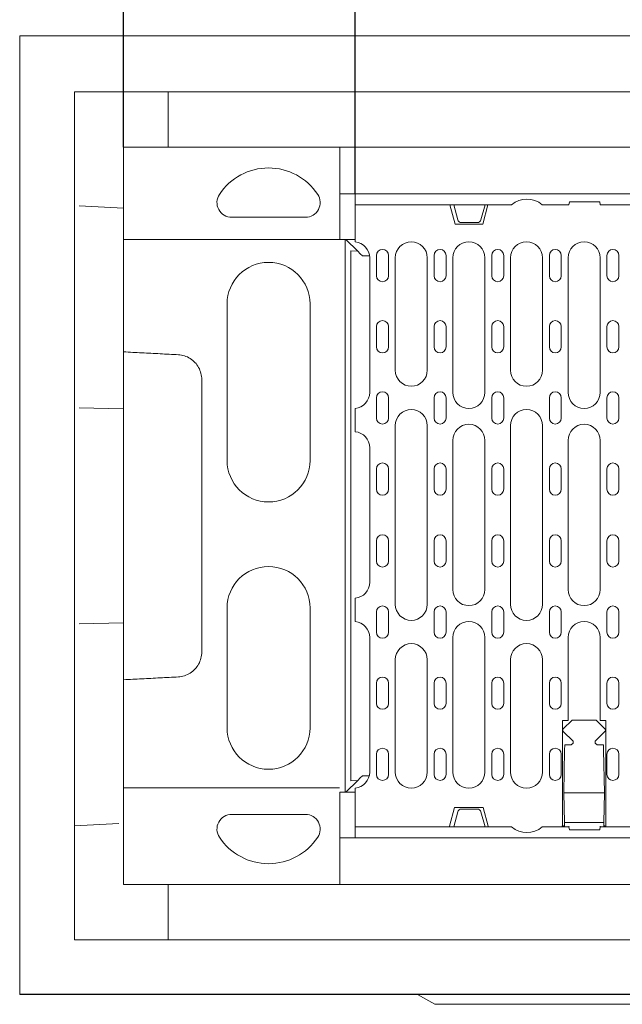
# Model space of a CAD drawing. Units: millimetres. Extents: x 88370 to 94324, y -18040 to -13840.
# Drawn here: x 91670 to 91997, y -16627 to -16093 of the extents above; entities that cross this region are included whole.
import ezdxf

# ---------------------------------------------------------------- set-up
doc = ezdxf.new("R2010")
doc.units = ezdxf.units.MM
doc.layers.add('DUENN-18', color=7, linetype='Continuous', lineweight=18)
doc.layers.add('kote', color=152, linetype='Continuous', lineweight=0)
doc.styles.get("Standard").update_dxf_attribs({"font": 'trebuc.ttf'})
doc.dimstyles.get("Standard").update_dxf_attribs({"dimscale": 10, "dimtxt": 3.5, "dimasz": 2.4, "dimexe": 1.8, "dimexo": 0, "dimgap": 1, "dimtad": 1, "dimdec": 0, "dimrnd": 0.01, "dimzin": 0, "dimdsep": 46, "dimtxsty": 'Standard', "dimcen": 3, "dimclrd": 256, "dimclre": 256, "dimclrt": 7, "dimadec": 0, "dimazin": 0, "dimtfac": 1, "dimtdec": 0, "dimtix": 1, "dimtmove": 0, "dimatfit": 0, "dimfxl": 0, "dimtolj": 1, "dimtzin": 0, "dimarcsym": 0})

# ---------------------------------------------------------------- blocks, each defined once
blk = doc.blocks.new('*D12')
at = {"layer": 'Defpoints', "color": 0, "transparency": 16777216}
for p in [(92350.88, -16065.03), (91851.88, -16187.32), (92350.88, -16187.32)]:
    blk.add_point(p, dxfattribs=at)
at = {"layer": 'kote', "lineweight": -2, "transparency": 16777216}
for p, q in [((91851.88, -16187.32), (91851.88, -16047.03)), ((92350.88, -16187.32), (92350.88, -16047.03)), ((91875.88, -16065.03), (92326.88, -16065.03))]:
    blk.add_line(p, q, dxfattribs=at)
at = {"layer": 'kote', "transparency": 16777216}
for points in [[(91875.88, -16061.03), (91875.88, -16069.03), (91851.88, -16065.03)], [(92326.88, -16061.03), (92326.88, -16069.03), (92350.88, -16065.03)]]:
    blk.add_solid(points, dxfattribs=at)
at = {"layer": 'kote', "color": 7, "transparency": 16777216, "insert": (92101.38, -16037.22), "char_height": 35, "attachment_point": 5}
blk.add_mtext('\\A1;500', dxfattribs=at)
blk = doc.blocks.new('*D16')
at = {"layer": 'Defpoints', "color": 0, "transparency": 16777216}
for p in [(92476.46, -16003.16), (91726.3, -16162.02), (92476.46, -16162.02)]:
    blk.add_point(p, dxfattribs=at)
at = {"layer": 'kote', "lineweight": -2, "transparency": 16777216}
for p, q in [((91726.3, -16162.02), (91726.3, -15985.16)), ((92476.46, -16162.02), (92476.46, -15985.16)), ((91750.3, -16003.16), (92452.46, -16003.16))]:
    blk.add_line(p, q, dxfattribs=at)
at = {"layer": 'kote', "transparency": 16777216}
for points in [[(91750.3, -15999.16), (91750.3, -16007.16), (91726.3, -16003.16)], [(92452.46, -15999.16), (92452.46, -16007.16), (92476.46, -16003.16)]]:
    blk.add_solid(points, dxfattribs=at)
at = {"layer": 'kote', "color": 7, "transparency": 16777216, "insert": (92101.38, -15975.35), "char_height": 35, "attachment_point": 5}
blk.add_mtext('\\A1;750', dxfattribs=at)

msp = doc.modelspace()

# ---------------------------------------------------------------- linework, layer by layer
at = {"layer": 'DUENN-18', "linetype": 'Continuous'}
for p, q in [((91669.96, -16621.52), (91669.96, -16101.52)), ((91669.96, -16101.52), (92529.96, -16101.52)), ((91699.75, -16132.02), (92500.46, -16132.02)), ((91699.75, -16162.02), (91699.75, -16132.02)), ((91750.46, -16132.02), (91750.46, -16162.02)), ((91699.75, -16193.76), (91699.75, -16162.02)), ((91726.3, -16162.02), (91739.46, -16162.02)), ((91726.3, -16167.02), (91726.3, -16162.02)), ((91843.54, -16162.02), (91739.46, -16162.02)), ((91843.54, -16162.02), (91843.54, -16162.02)), ((91843.54, -16162.02), (91843.58, -16162.02)), ((91843.54, -16212.02), (91843.54, -16162.02)), ((91843.58, -16187.32), (91843.58, -16162.02)), ((91843.58, -16162.02), (92359.33, -16162.02)), ((91726.3, -16207.02), (91726.3, -16167.02)), ((91851.88, -16187.32), (91843.58, -16187.32)), ((91851.88, -16187.32), (91851.88, -16193.22)), ((92350.88, -16187.32), (91851.88, -16187.32)), ((91967.88, -16193.22), (91968.14, -16191.72)), ((91968.14, -16191.72), (91984.62, -16191.72)), ((91984.62, -16191.72), (91984.88, -16193.22)), ((91699.75, -16193.76), (91699.75, -16303.39)), ((91726.3, -16195.02), (91702.3, -16193.76)), ((91851.88, -16192.82), (91851.88, -16213.1)), ((91905.38, -16193.22), (91851.88, -16193.22)), ((91906.11, -16203.82), (91903.27, -16193.22)), ((91922.38, -16193.22), (91905.38, -16193.22)), ((91907.58, -16201.44), (91905.38, -16193.22)), ((91922.38, -16193.22), (91920.18, -16201.44)), ((91923.99, -16193.22), (91921.15, -16203.82)), ((91936.77, -16193.22), (91922.38, -16193.22)), ((91967.88, -16193.22), (91953.39, -16193.22)), ((92217.88, -16193.22), (91984.88, -16193.22)), ((91824.96, -16200.02), (91784.96, -16200.02)), ((91909.51, -16202.92), (91918.25, -16202.92)), ((91726.3, -16207.02), (91726.3, -16212.02)), ((91921.15, -16203.82), (91906.11, -16203.82)), ((91726.3, -16212.02), (91726.3, -16273.07)), ((91843.39, -16212.02), (91726.3, -16212.02)), ((91843.54, -16212.02), (91846.46, -16212.02)), ((91843.54, -16212.02), (91843.54, -16212.02)), ((91846.95, -16212.02), (91846.46, -16212.02)), ((91846.46, -16212.02), (91846.46, -16512.02)), ((91846.95, -16212.02), (91853.3, -16218.38)), ((91851.88, -16212.02), (91846.95, -16212.02)), ((91849.64, -16505.86), (91849.64, -16218.19)), ((91853.3, -16218.38), (91849.64, -16218.19)), ((91853.3, -16218.38), (91854.72, -16219.8)), ((91854.72, -16219.8), (91855.88, -16220.96)), ((91855.88, -16220.96), (91859.74, -16220.96)), ((91859.82, -16295.07), (91859.82, -16222.07)), ((91863.52, -16231.77), (91863.52, -16220.77)), ((91869.99, -16220.77), (91869.99, -16231.77)), ((91873.69, -16222.07), (91873.69, -16283.07)), ((91891.07, -16283.07), (91891.07, -16222.07)), ((91894.77, -16231.77), (91894.77, -16220.77)), ((91901.24, -16220.77), (91901.24, -16231.77)), ((91904.94, -16222.07), (91904.94, -16295.07)), ((91922.32, -16295.07), (91922.32, -16222.07)), ((91926.02, -16231.77), (91926.02, -16220.77)), ((91932.49, -16220.77), (91932.49, -16231.77)), ((91936.19, -16222.07), (91936.19, -16283.07)), ((91953.57, -16283.07), (91953.57, -16222.07)), ((91957.27, -16231.77), (91957.27, -16220.77)), ((91963.74, -16220.77), (91963.74, -16231.77)), ((91967.44, -16222.07), (91967.44, -16295.07)), ((91984.82, -16295.07), (91984.82, -16222.07)), ((91988.52, -16231.77), (91988.52, -16220.77)), ((91994.99, -16220.77), (91994.99, -16231.77)), ((91782.46, -16332.02), (91782.46, -16247.02)), ((91827.46, -16247.02), (91827.46, -16332.02)), ((91863.52, -16270.37), (91863.52, -16259.37)), ((91869.99, -16259.37), (91869.99, -16270.37)), ((91894.77, -16270.37), (91894.77, -16259.37)), ((91901.24, -16259.37), (91901.24, -16270.37)), ((91926.02, -16270.37), (91926.02, -16259.37)), ((91932.49, -16259.37), (91932.49, -16270.37)), ((91957.27, -16270.37), (91957.27, -16259.37)), ((91963.74, -16259.37), (91963.74, -16270.37)), ((91988.52, -16270.37), (91988.52, -16259.37)), ((91994.99, -16259.37), (91994.99, -16270.37)), ((91726.3, -16278.45), (91726.3, -16312.02)), ((91863.52, -16308.97), (91863.52, -16297.97)), ((91869.99, -16297.97), (91869.99, -16308.97)), ((91894.77, -16308.97), (91894.77, -16297.97)), ((91901.24, -16297.97), (91901.24, -16308.97)), ((91926.02, -16308.97), (91926.02, -16297.97)), ((91932.49, -16297.97), (91932.49, -16308.97)), ((91957.27, -16308.97), (91957.27, -16297.97)), ((91963.74, -16297.97), (91963.74, -16308.97)), ((91988.52, -16308.97), (91988.52, -16297.97)), ((91994.99, -16297.97), (91994.99, -16308.97)), ((91699.75, -16303.39), (91699.75, -16420.65)), ((91702.3, -16303.39), (91726.3, -16304.02)), ((91851.88, -16304.04), (91851.88, -16316.1)), ((91726.3, -16312.02), (91726.3, -16412.02)), ((91873.69, -16313.07), (91873.69, -16410.07)), ((91891.07, -16410.07), (91891.07, -16313.07)), ((91936.19, -16313.07), (91936.19, -16410.07)), ((91953.57, -16410.07), (91953.57, -16313.07)), ((91859.82, -16398.07), (91859.82, -16325.07)), ((91904.94, -16321.07), (91904.94, -16402.07)), ((91922.32, -16402.07), (91922.32, -16321.07)), ((91967.44, -16321.07), (91967.44, -16402.07)), ((91984.82, -16402.07), (91984.82, -16321.07)), ((91863.52, -16347.57), (91863.52, -16336.57)), ((91869.99, -16336.57), (91869.99, -16347.57)), ((91894.77, -16347.57), (91894.77, -16336.57)), ((91901.24, -16336.57), (91901.24, -16347.57)), ((91926.02, -16347.57), (91926.02, -16336.57)), ((91932.49, -16336.57), (91932.49, -16347.57)), ((91957.27, -16347.57), (91957.27, -16336.57)), ((91963.74, -16336.57), (91963.74, -16347.57)), ((91988.52, -16347.57), (91988.52, -16336.57)), ((91994.99, -16336.57), (91994.99, -16347.57)), ((91863.52, -16386.57), (91863.52, -16375.57)), ((91869.99, -16375.57), (91869.99, -16386.57)), ((91894.77, -16386.57), (91894.77, -16375.57)), ((91901.24, -16375.57), (91901.24, -16386.57)), ((91926.02, -16386.57), (91926.02, -16375.57)), ((91932.49, -16375.57), (91932.49, -16386.57)), ((91957.27, -16386.57), (91957.27, -16375.57)), ((91963.74, -16375.57), (91963.74, -16386.57)), ((91988.52, -16386.57), (91988.52, -16375.57)), ((91994.99, -16375.57), (91994.99, -16386.57)), ((91851.88, -16407.04), (91851.88, -16419.1)), ((91726.3, -16412.02), (91726.3, -16445.6)), ((91782.46, -16477.02), (91782.46, -16412.02)), ((91827.46, -16412.02), (91827.46, -16477.02)), ((91863.52, -16425.17), (91863.52, -16414.17)), ((91869.99, -16414.17), (91869.99, -16425.17)), ((91894.77, -16425.17), (91894.77, -16414.17)), ((91901.24, -16414.17), (91901.24, -16425.17)), ((91926.02, -16425.17), (91926.02, -16414.17)), ((91932.49, -16414.17), (91932.49, -16425.17)), ((91957.27, -16425.17), (91957.27, -16414.17)), ((91963.74, -16414.17), (91963.74, -16425.17)), ((91988.52, -16425.17), (91988.52, -16414.17)), ((91994.99, -16414.17), (91994.99, -16425.17)), ((91699.75, -16420.65), (91699.75, -16530.28)), ((91702.3, -16420.65), (91726.3, -16420.02)), ((91859.82, -16501.07), (91859.82, -16428.07)), ((91904.94, -16428.07), (91904.94, -16501.07)), ((91922.32, -16501.07), (91922.32, -16428.07)), ((91967.44, -16428.07), (91967.44, -16460.82)), ((91984.82, -16460.82), (91984.82, -16428.07)), ((91873.69, -16440.07), (91873.69, -16501.07)), ((91891.07, -16501.07), (91891.07, -16440.07)), ((91936.19, -16440.07), (91936.19, -16501.07)), ((91953.57, -16501.07), (91953.57, -16440.07)), ((91726.3, -16450.98), (91726.3, -16509.52)), ((91863.52, -16463.77), (91863.52, -16452.77)), ((91869.99, -16452.77), (91869.99, -16463.77)), ((91894.77, -16463.77), (91894.77, -16452.77)), ((91901.24, -16452.77), (91901.24, -16463.77)), ((91926.02, -16463.77), (91926.02, -16452.77)), ((91932.49, -16452.77), (91932.49, -16463.77)), ((91957.27, -16463.77), (91957.27, -16452.77)), ((91963.74, -16452.77), (91963.74, -16463.77)), ((91988.52, -16463.77), (91988.52, -16452.77)), ((91994.99, -16452.77), (91994.99, -16463.77)), ((91967.44, -16460.82), (91967.44, -16473.14)), ((91984.82, -16473.14), (91984.82, -16460.82)), ((91964.44, -16473.14), (91964.44, -16530.32)), ((91967.44, -16473.14), (91964.44, -16473.14)), ((91964.84, -16477.62), (91969.63, -16472.82)), ((91969.63, -16472.82), (91982.63, -16472.82)), ((91982.63, -16472.82), (91987.42, -16477.62)), ((91987.82, -16473.14), (91984.82, -16473.14)), ((91987.82, -16530.32), (91987.82, -16473.14)), ((91970.13, -16484.32), (91964.84, -16479.03)), ((91987.42, -16479.03), (91982.13, -16484.32)), ((91969.13, -16486.32), (91970.13, -16485.32)), ((91970.13, -16485.32), (91970.13, -16484.32)), ((91982.13, -16484.32), (91982.13, -16485.32)), ((91982.13, -16485.32), (91983.13, -16486.32)), ((91863.52, -16502.37), (91863.52, -16491.37)), ((91869.99, -16491.37), (91869.99, -16502.37)), ((91894.77, -16502.37), (91894.77, -16491.37)), ((91901.24, -16491.37), (91901.24, -16502.37)), ((91926.02, -16502.37), (91926.02, -16491.37)), ((91932.49, -16491.37), (91932.49, -16502.37)), ((91957.27, -16502.37), (91957.27, -16491.37)), ((91963.74, -16491.37), (91963.74, -16502.37)), ((91965.53, -16489.17), (91965.13, -16512.32)), ((91965.58, -16486.32), (91965.53, -16489.17)), ((91969.13, -16486.32), (91965.58, -16486.32)), ((91986.68, -16486.32), (91983.13, -16486.32)), ((91986.73, -16489.17), (91986.68, -16486.32)), ((91987.13, -16512.32), (91986.73, -16489.17)), ((91988.52, -16502.37), (91988.52, -16491.37)), ((91994.99, -16491.37), (91994.99, -16502.37)), ((91853.3, -16505.66), (91846.95, -16512.02)), ((91849.64, -16505.86), (91853.3, -16505.66)), ((91854.72, -16504.25), (91853.3, -16505.66)), ((91855.88, -16503.09), (91854.72, -16504.25)), ((91859.58, -16503.09), (91855.88, -16503.09)), ((91843.39, -16509.52), (91726.3, -16509.52)), ((91726.3, -16509.52), (91726.3, -16562.02)), ((91843.54, -16512.02), (91843.54, -16512.02)), ((91843.54, -16512.02), (91846.46, -16512.02)), ((91843.54, -16562.02), (91843.54, -16512.02)), ((91846.46, -16512.02), (91846.95, -16512.02)), ((91846.95, -16512.02), (91851.88, -16512.02)), ((91851.88, -16510.04), (91851.88, -16530.32)), ((91987.13, -16512.32), (91965.13, -16512.32)), ((91965.13, -16512.32), (91965.41, -16528.36)), ((91986.85, -16528.36), (91987.13, -16512.32)), ((91903.13, -16530.32), (91905.81, -16520.32)), ((91905.38, -16530.82), (91907.58, -16522.6)), ((91905.81, -16520.32), (91921.45, -16520.32)), ((91918.25, -16521.12), (91909.51, -16521.12)), ((91920.18, -16522.6), (91922.38, -16530.82)), ((91921.45, -16520.32), (91924.13, -16530.32)), ((91784.96, -16524.02), (91824.96, -16524.02)), ((91965.44, -16530.32), (91965.41, -16528.36)), ((91986.85, -16528.36), (91965.41, -16528.36)), ((91986.85, -16528.36), (91986.82, -16530.32)), ((91699.75, -16530.28), (91723.75, -16529.02)), ((91699.75, -16562.02), (91699.75, -16530.28)), ((91851.88, -16530.82), (91851.88, -16530.32)), ((91851.88, -16530.82), (91851.88, -16536.72)), ((91851.88, -16530.82), (91905.38, -16530.82)), ((91905.38, -16530.82), (91922.38, -16530.82)), ((91922.38, -16530.82), (91936.77, -16530.82)), ((91953.39, -16530.82), (91967.88, -16530.82)), ((91964.44, -16530.32), (91964.13, -16530.32)), ((91965.13, -16530.32), (91964.44, -16530.32)), ((91965.13, -16530.32), (91965.43, -16529.5)), ((91968.01, -16530.32), (91967.88, -16530.82)), ((91968.14, -16532.32), (91967.88, -16530.82)), ((91984.62, -16532.32), (91968.14, -16532.32)), ((91984.88, -16530.82), (91984.62, -16532.32)), ((91984.88, -16530.82), (91984.75, -16530.32)), ((91984.88, -16530.82), (92217.88, -16530.82)), ((91986.83, -16529.5), (91987.13, -16530.32)), ((91987.82, -16530.32), (91987.13, -16530.32)), ((91988.13, -16530.32), (91987.82, -16530.32)), ((91843.58, -16536.72), (91843.58, -16562.02)), ((91843.58, -16536.72), (91851.88, -16536.72)), ((91851.88, -16536.72), (92350.88, -16536.72)), ((91699.75, -16592.02), (91699.75, -16562.02)), ((91739.46, -16562.02), (91726.3, -16562.02)), ((91739.46, -16562.02), (91843.54, -16562.02)), ((91750.46, -16562.02), (91750.46, -16592.02)), ((91843.58, -16562.02), (91843.54, -16562.02)), ((91843.54, -16562.02), (91843.54, -16562.02)), ((92359.33, -16562.02), (91843.58, -16562.02)), ((91699.75, -16592.02), (92500.46, -16592.02)), ((92529.96, -16621.52), (91669.96, -16621.52)), ((91670.11, -16621.52), (91670.11, -16621.67)), ((91670.11, -16621.67), (92530.11, -16621.67)), ((91895.11, -16627.06), (91885.77, -16621.67)), ((91895.11, -16627.06), (92305.11, -16627.06))]:
    msp.add_line(p, q, dxfattribs=at).dxf.unprotected_set("ltscale", 0)
for points in [[(91851.88, -16213.42), (91851.88, -16213.41), (91851.88, -16213.39), (91851.88, -16213.38), (91851.88, -16213.37), (91851.88, -16213.35), (91851.88, -16213.34), (91851.88, -16213.33), (91851.88, -16213.32), (91851.88, -16213.3), (91851.88, -16213.29), (91851.88, -16213.28), (91851.88, -16213.26), (91851.88, -16213.25), (91851.88, -16213.24), (91851.88, -16213.22), (91851.88, -16213.21), (91851.88, -16213.2), (91851.88, -16213.18), (91851.88, -16213.17), (91851.88, -16213.16), (91851.88, -16213.14), (91851.88, -16213.13), (91851.88, -16213.12), (91851.88, -16213.1)], [(91726.3, -16273.07), (91727.54, -16273.13), (91728.78, -16273.2), (91730.02, -16273.26), (91731.25, -16273.33), (91732.49, -16273.39), (91733.73, -16273.46), (91734.97, -16273.52), (91736.2, -16273.59), (91737.44, -16273.65), (91738.68, -16273.72), (91739.92, -16273.78), (91741.15, -16273.85), (91742.39, -16273.91), (91743.63, -16273.98), (91744.86, -16274.04), (91746.1, -16274.11), (91747.34, -16274.17), (91748.58, -16274.24), (91749.81, -16274.3), (91751.05, -16274.37), (91752.29, -16274.43), (91753.53, -16274.5), (91754.77, -16274.57), (91756.01, -16274.63)], [(91726.3, -16278.45), (91726.3, -16278.22), (91726.3, -16278), (91726.3, -16277.77), (91726.3, -16277.55), (91726.3, -16277.32), (91726.3, -16277.1), (91726.3, -16276.88), (91726.3, -16276.65), (91726.3, -16276.43), (91726.3, -16276.2), (91726.3, -16275.98), (91726.3, -16275.76), (91726.3, -16275.53), (91726.3, -16275.31), (91726.3, -16275.08), (91726.3, -16274.86), (91726.3, -16274.63), (91726.3, -16274.41), (91726.3, -16274.19), (91726.3, -16273.96), (91726.3, -16273.74), (91726.3, -16273.51), (91726.3, -16273.29), (91726.3, -16273.07)], [(91756.01, -16274.63), (91756.85, -16274.7), (91757.69, -16274.83), (91758.52, -16275.01), (91759.34, -16275.24), (91760.14, -16275.52), (91760.93, -16275.85), (91761.68, -16276.24), (91762.42, -16276.67), (91763.12, -16277.14), (91763.8, -16277.66), (91764.44, -16278.22), (91765.04, -16278.82), (91765.6, -16279.46), (91766.12, -16280.13), (91766.6, -16280.84), (91767.03, -16281.57), (91767.42, -16282.32), (91767.76, -16283.11), (91768.04, -16283.91), (91768.28, -16284.72), (91768.47, -16285.55), (91768.6, -16286.39), (91768.68, -16287.24), (91768.71, -16288.09)], [(91768.71, -16288.09), (91768.71, -16290.59), (91768.71, -16293.09), (91768.71, -16295.6), (91768.71, -16298.11), (91768.71, -16300.62), (91768.71, -16303.13), (91768.71, -16305.64), (91768.71, -16308.14), (91768.71, -16310.65), (91768.71, -16313.15), (91768.71, -16315.66), (91768.71, -16318.16), (91768.71, -16320.67), (91768.71, -16323.18), (91768.71, -16325.68), (91768.71, -16328.19), (91768.71, -16330.69), (91768.71, -16333.2), (91768.71, -16335.71), (91768.71, -16338.21), (91768.71, -16340.72), (91768.71, -16343.23), (91768.71, -16345.73), (91768.71, -16348.24), (91768.71, -16350.74), (91768.71, -16353.25), (91768.71, -16355.76), (91768.71, -16358.26), (91768.71, -16360.77), (91768.71, -16363.28), (91768.71, -16365.78), (91768.71, -16368.29), (91768.71, -16370.79), (91768.71, -16373.3), (91768.71, -16375.81), (91768.71, -16378.31), (91768.71, -16380.82), (91768.71, -16383.33), (91768.71, -16385.83), (91768.71, -16388.34), (91768.71, -16390.84), (91768.71, -16393.35), (91768.71, -16395.86), (91768.71, -16398.36), (91768.71, -16400.87), (91768.71, -16403.38), (91768.71, -16405.88), (91768.71, -16408.39), (91768.71, -16410.89), (91768.71, -16413.4), (91768.71, -16415.9), (91768.71, -16418.41), (91768.71, -16420.92), (91768.71, -16423.43), (91768.71, -16425.94), (91768.71, -16428.45), (91768.71, -16430.96), (91768.71, -16433.45), (91768.71, -16435.96)], [(91851.88, -16304.04), (91851.88, -16304.03), (91851.88, -16304.01), (91851.88, -16304), (91851.88, -16303.99), (91851.88, -16303.97), (91851.88, -16303.96), (91851.88, -16303.95), (91851.88, -16303.93), (91851.88, -16303.92), (91851.88, -16303.91), (91851.88, -16303.9), (91851.88, -16303.88), (91851.88, -16303.87), (91851.88, -16303.86), (91851.88, -16303.84), (91851.88, -16303.83), (91851.88, -16303.82), (91851.88, -16303.8), (91851.88, -16303.79), (91851.88, -16303.78), (91851.88, -16303.76), (91851.88, -16303.75), (91851.88, -16303.74), (91851.88, -16303.73)], [(91851.88, -16316.42), (91851.88, -16316.41), (91851.88, -16316.39), (91851.88, -16316.38), (91851.88, -16316.37), (91851.88, -16316.35), (91851.88, -16316.34), (91851.88, -16316.33), (91851.88, -16316.32), (91851.88, -16316.3), (91851.88, -16316.29), (91851.88, -16316.28), (91851.88, -16316.26), (91851.88, -16316.25), (91851.88, -16316.24), (91851.88, -16316.22), (91851.88, -16316.21), (91851.88, -16316.2), (91851.88, -16316.18), (91851.88, -16316.17), (91851.88, -16316.16), (91851.88, -16316.14), (91851.88, -16316.13), (91851.88, -16316.12), (91851.88, -16316.1)], [(91851.88, -16407.04), (91851.88, -16407.03), (91851.88, -16407.01), (91851.88, -16407), (91851.88, -16406.99), (91851.88, -16406.97), (91851.88, -16406.96), (91851.88, -16406.95), (91851.88, -16406.93), (91851.88, -16406.92), (91851.88, -16406.91), (91851.88, -16406.9), (91851.88, -16406.88), (91851.88, -16406.87), (91851.88, -16406.86), (91851.88, -16406.84), (91851.88, -16406.83), (91851.88, -16406.82), (91851.88, -16406.8), (91851.88, -16406.79), (91851.88, -16406.78), (91851.88, -16406.76), (91851.88, -16406.75), (91851.88, -16406.74), (91851.88, -16406.73)], [(91851.88, -16419.42), (91851.88, -16419.41), (91851.88, -16419.39), (91851.88, -16419.38), (91851.88, -16419.37), (91851.88, -16419.35), (91851.88, -16419.34), (91851.88, -16419.33), (91851.88, -16419.32), (91851.88, -16419.3), (91851.88, -16419.29), (91851.88, -16419.28), (91851.88, -16419.26), (91851.88, -16419.25), (91851.88, -16419.24), (91851.88, -16419.22), (91851.88, -16419.21), (91851.88, -16419.2), (91851.88, -16419.18), (91851.88, -16419.17), (91851.88, -16419.16), (91851.88, -16419.14), (91851.88, -16419.13), (91851.88, -16419.12), (91851.88, -16419.1)], [(91768.71, -16435.96), (91768.68, -16436.81), (91768.6, -16437.65), (91768.47, -16438.49), (91768.28, -16439.32), (91768.04, -16440.14), (91767.76, -16440.94), (91767.42, -16441.72), (91767.03, -16442.48), (91766.6, -16443.21), (91766.12, -16443.91), (91765.6, -16444.58), (91765.04, -16445.22), (91764.44, -16445.82), (91763.8, -16446.38), (91763.12, -16446.9), (91762.42, -16447.38), (91761.68, -16447.81), (91760.93, -16448.19), (91760.14, -16448.52), (91759.34, -16448.81), (91758.52, -16449.04), (91757.69, -16449.22), (91756.85, -16449.34), (91756.01, -16449.41)], [(91726.3, -16450.98), (91726.3, -16450.76), (91726.3, -16450.53), (91726.3, -16450.31), (91726.3, -16450.08), (91726.3, -16449.86), (91726.3, -16449.63), (91726.3, -16449.41), (91726.3, -16449.19), (91726.3, -16448.96), (91726.3, -16448.74), (91726.3, -16448.51), (91726.3, -16448.29), (91726.3, -16448.07), (91726.3, -16447.84), (91726.3, -16447.62), (91726.3, -16447.39), (91726.3, -16447.17), (91726.3, -16446.94), (91726.3, -16446.72), (91726.3, -16446.5), (91726.3, -16446.27), (91726.3, -16446.05), (91726.3, -16445.82), (91726.3, -16445.6)], [(91756.01, -16449.41), (91754.77, -16449.48), (91753.53, -16449.55), (91752.29, -16449.61), (91751.05, -16449.68), (91749.81, -16449.74), (91748.58, -16449.81), (91747.34, -16449.87), (91746.1, -16449.94), (91744.86, -16450), (91743.63, -16450.07), (91742.39, -16450.13), (91741.15, -16450.2), (91739.92, -16450.26), (91738.68, -16450.33), (91737.44, -16450.39), (91736.2, -16450.46), (91734.97, -16450.52), (91733.73, -16450.59), (91732.49, -16450.65), (91731.25, -16450.72), (91730.02, -16450.78), (91728.78, -16450.85), (91727.54, -16450.91), (91726.3, -16450.98)], [(91851.88, -16510.04), (91851.88, -16510.03), (91851.88, -16510.01), (91851.88, -16510), (91851.88, -16509.99), (91851.88, -16509.97), (91851.88, -16509.96), (91851.88, -16509.95), (91851.88, -16509.93), (91851.88, -16509.92), (91851.88, -16509.91), (91851.88, -16509.9), (91851.88, -16509.88), (91851.88, -16509.87), (91851.88, -16509.86), (91851.88, -16509.84), (91851.88, -16509.83), (91851.88, -16509.82), (91851.88, -16509.8), (91851.88, -16509.79), (91851.88, -16509.78), (91851.88, -16509.76), (91851.88, -16509.75), (91851.88, -16509.74), (91851.88, -16509.73)]]:
    msp.add_lwpolyline(points, dxfattribs=at).dxf.unprotected_set("ltscale", 0)
for centre, radius, start, end in [((91804.96, -16205.29), 32, 33.5573, 146.4427), ((91784.96, -16192.02), 8, 146.4427, 270), ((91824.96, -16192.02), 8, 270, 33.5573), ((91945.08, -16203.22), 13, 50.2849, 129.7151), ((91909.51, -16200.92), 2, 195, 270), ((91918.25, -16200.92), 2, 270, 345), ((91851.13, -16222.07), 8.69, 0, 85.0463), ((91882.38, -16222.07), 8.69, 0, 180), ((91913.63, -16222.07), 8.69, 0, 180), ((91944.88, -16222.07), 8.69, 0, 180), ((91976.13, -16222.07), 8.69, 0, 180), ((91866.76, -16220.77), 3.24, 0, 180), ((91898.01, -16220.77), 3.24, 0, 180), ((91929.26, -16220.77), 3.24, 0, 180), ((91960.51, -16220.77), 3.24, 0, 180), ((91991.76, -16220.77), 3.24, 0, 180), ((91804.96, -16247.02), 22.5, 0, 180), ((91866.76, -16231.77), 3.24, 180, 0), ((91898.01, -16231.77), 3.24, 180, 0), ((91929.26, -16231.77), 3.24, 180, 0), ((91960.51, -16231.77), 3.24, 180, 0), ((91991.76, -16231.77), 3.24, 180, 0), ((91866.76, -16259.37), 3.24, 0, 180), ((91898.01, -16259.37), 3.24, 0, 180), ((91929.26, -16259.37), 3.24, 0, 180), ((91960.51, -16259.37), 3.24, 0, 180), ((91991.76, -16259.37), 3.24, 0, 180), ((91866.76, -16270.37), 3.24, 180, 0), ((91898.01, -16270.37), 3.24, 180, 0), ((91929.26, -16270.37), 3.24, 180, 0), ((91960.51, -16270.37), 3.24, 180, 0), ((91991.76, -16270.37), 3.24, 180, 0), ((91882.38, -16283.07), 8.69, 180, 0), ((91944.88, -16283.07), 8.69, 180, 0), ((91851.13, -16295.07), 8.69, 274.9537, 0), ((91866.76, -16297.97), 3.24, 0, 180), ((91898.01, -16297.97), 3.24, 0, 180), ((91913.63, -16295.07), 8.69, 180, 0), ((91929.26, -16297.97), 3.24, 0, 180), ((91960.51, -16297.97), 3.24, 0, 180), ((91976.13, -16295.07), 8.69, 180, 0), ((91991.76, -16297.97), 3.24, 0, 180), ((91882.38, -16313.07), 8.69, 0, 180), ((91944.88, -16313.07), 8.69, 0, 180), ((91866.76, -16308.97), 3.24, 180, 0), ((91898.01, -16308.97), 3.24, 180, 0), ((91929.26, -16308.97), 3.24, 180, 0), ((91960.51, -16308.97), 3.24, 180, 0), ((91991.76, -16308.97), 3.24, 180, 0), ((91913.63, -16321.07), 8.69, 0, 180), ((91976.13, -16321.07), 8.69, 0, 180), ((91851.13, -16325.07), 8.69, 0, 85.0463), ((91804.96, -16332.02), 22.5, 180, 0), ((91866.76, -16336.57), 3.24, 0, 180), ((91898.01, -16336.57), 3.24, 0, 180), ((91929.26, -16336.57), 3.24, 0, 180), ((91960.51, -16336.57), 3.24, 0, 180), ((91991.76, -16336.57), 3.24, 0, 180), ((91866.76, -16347.57), 3.24, 180, 0), ((91898.01, -16347.57), 3.24, 180, 0), ((91929.26, -16347.57), 3.24, 180, 0), ((91960.51, -16347.57), 3.24, 180, 0), ((91991.76, -16347.57), 3.24, 180, 0), ((91866.76, -16375.57), 3.24, 0, 180), ((91898.01, -16375.57), 3.24, 0, 180), ((91929.26, -16375.57), 3.24, 0, 180), ((91960.51, -16375.57), 3.24, 0, 180), ((91991.76, -16375.57), 3.24, 0, 180), ((91804.96, -16412.02), 22.5, 0, 180), ((91866.76, -16386.57), 3.24, 180, 0), ((91898.01, -16386.57), 3.24, 180, 0), ((91929.26, -16386.57), 3.24, 180, 0), ((91960.51, -16386.57), 3.24, 180, 0), ((91991.76, -16386.57), 3.24, 180, 0), ((91851.13, -16398.07), 8.69, 274.9537, 0), ((91913.63, -16402.07), 8.69, 180, 0), ((91976.13, -16402.07), 8.69, 180, 0), ((91866.76, -16414.17), 3.24, 0, 180), ((91882.38, -16410.07), 8.69, 180, 0), ((91898.01, -16414.17), 3.24, 0, 180), ((91929.26, -16414.17), 3.24, 0, 180), ((91944.88, -16410.07), 8.69, 180, 0), ((91960.51, -16414.17), 3.24, 0, 180), ((91991.76, -16414.17), 3.24, 0, 180), ((91851.13, -16428.07), 8.69, 0, 85.0463), ((91913.63, -16428.07), 8.69, 0, 180), ((91976.13, -16428.07), 8.69, 0, 180), ((91866.76, -16425.17), 3.24, 180, 0), ((91898.01, -16425.17), 3.24, 180, 0), ((91929.26, -16425.17), 3.24, 180, 0), ((91960.51, -16425.17), 3.24, 180, 0), ((91991.76, -16425.17), 3.24, 180, 0), ((91882.38, -16440.07), 8.69, 0, 180), ((91944.88, -16440.07), 8.69, 0, 180), ((91866.76, -16452.77), 3.24, 0, 180), ((91898.01, -16452.77), 3.24, 0, 180), ((91929.26, -16452.77), 3.24, 0, 180), ((91960.51, -16452.77), 3.24, 0, 180), ((91991.76, -16452.77), 3.24, 0, 180), ((91866.76, -16463.77), 3.24, 180, 0), ((91898.01, -16463.77), 3.24, 180, 0), ((91929.26, -16463.77), 3.24, 180, 0), ((91960.51, -16463.77), 3.24, 180, 0), ((91991.76, -16463.77), 3.24, 180, 0), ((91804.96, -16477.02), 22.5, 180, 0), ((91965.54, -16478.32), 1, 135, 225), ((91986.72, -16478.32), 1, 315, 45), ((91866.76, -16491.37), 3.24, 0, 180), ((91898.01, -16491.37), 3.24, 0, 180), ((91929.26, -16491.37), 3.24, 0, 180), ((91960.51, -16491.37), 3.24, 0, 180), ((91991.76, -16491.37), 3.24, 0, 180), ((91851.13, -16501.07), 8.69, 274.9537, 0), ((91882.38, -16501.07), 8.69, 180, 0), ((91913.63, -16501.07), 8.69, 180, 0), ((91944.88, -16501.07), 8.69, 180, 0), ((91866.76, -16502.37), 3.24, 180, 0), ((91898.01, -16502.37), 3.24, 180, 0), ((91929.26, -16502.37), 3.24, 180, 0), ((91960.51, -16502.37), 3.24, 180, 0), ((91991.76, -16502.37), 3.24, 180, 0), ((91909.51, -16523.12), 2, 90, 165), ((91918.25, -16523.12), 2, 15, 90), ((91784.96, -16532.02), 8, 90, 213.5573), ((91824.96, -16532.02), 8, 326.4427, 90), ((91945.08, -16520.82), 13, 230.2849, 309.7151), ((91804.96, -16518.76), 32, 213.5573, 326.4427)]:
    msp.add_arc(centre, radius, start, end, dxfattribs=at).dxf.unprotected_set("ltscale", 0)

# ---------------------------------------------------------------- dimensions: what is measured, and where the dimension line sits
at = {"layer": 'kote'}
dim = msp.add_linear_dim(base=(92476.46, -16003.16), p1=(91726.3, -16162.02), p2=(92476.46, -16162.02), dimstyle='Standard', dxfattribs=at)
dim.commit()
dim.dimension.update_dxf_attribs({"geometry": '*D16', "text_midpoint": (92101.38, -15975.35)})
dim = msp.add_linear_dim(base=(92350.88, -16065.03), p1=(91851.88, -16187.32), p2=(92350.88, -16187.32), text='500', dimstyle='Standard', dxfattribs=at)
dim.commit()
dim.dimension.update_dxf_attribs({"geometry": '*D12', "text_midpoint": (92101.38, -16037.22)})

doc.saveas('drawing.dxf')
